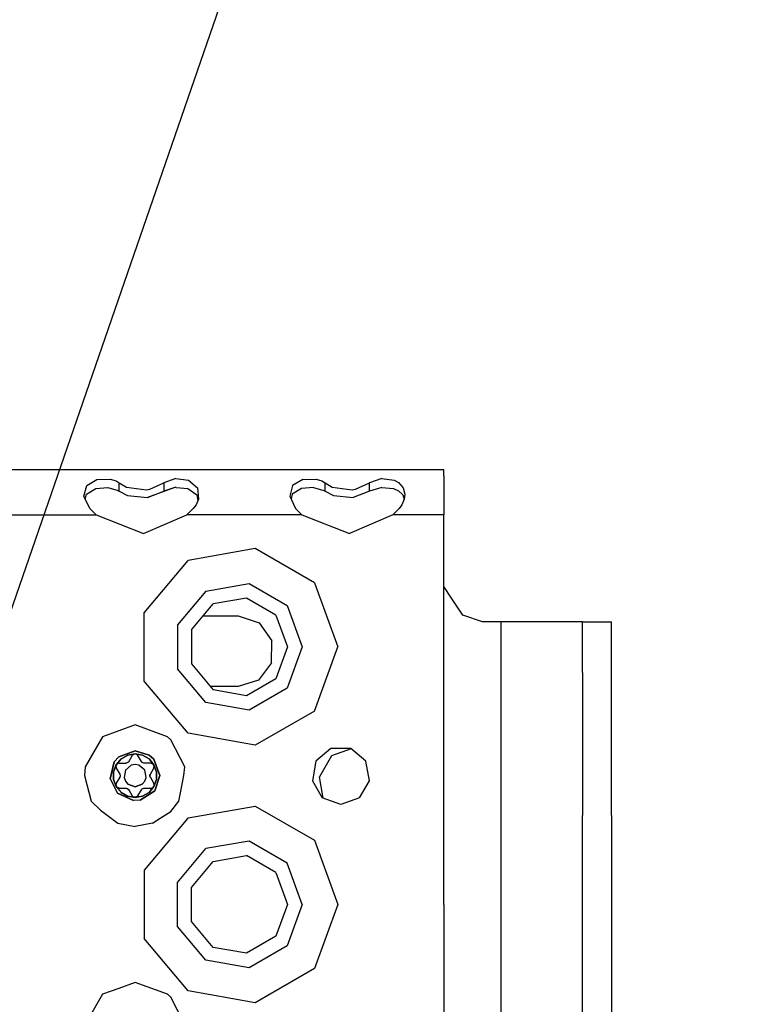
# Model space of a CAD drawing. Units: millimetres. Extents: x 977 to 9627, y -2210 to 2067.
# Drawn here: x 3521 to 3635, y 1174 to 1327 of the extents above; entities that cross this region are included whole.
import ezdxf

# ---------------------------------------------------------------- set-up
doc = ezdxf.new("R2010")
doc.units = ezdxf.units.MM
doc.layers.add('1', color=7, linetype='CONTINUOUS', true_color=0xffffff)
doc.layers.add('TFR-TRI', color=7, linetype='CONTINUOUS', true_color=0xffffff)

# ---------------------------------------------------------------- blocks, each defined once
blk = doc.blocks.new('LABLE3D_5')
at = {"layer": '1', "color": 163, "linetype": 'CONTINUOUS'}
blk.add_line((3456.443848, 1053.937744), (3765.983111, 1948.715124), dxfattribs=at)

msp = doc.modelspace()

# ---------------------------------------------------------------- linework, layer by layer
at = {"layer": 'TFR-TRI', "color": 18, "linetype": 'CONTINUOUS'}
for p, q in [((3586.548828, 1257.358643), (2920.25708, 1257.358643)), ((3586.548828, 1256.432373), (3586.548828, 1257.358643)), ((3531.05127, 1254.91333), (3532.626465, 1255.872314)), ((3531.05127, 1254.91333), (3532.626465, 1255.872314)), ((3532.626465, 1255.872314), (3534.699219, 1255.931396)), ((3532.626465, 1255.872314), (3534.699219, 1255.931396)), ((3534.699219, 1255.931396), (3535.587402, 1255.648682)), ((3534.699219, 1255.931396), (3535.587402, 1255.648682)), ((3544.904297, 1256.000244), (3543.001465, 1255.344971)), ((3544.904297, 1256.000244), (3543.001465, 1255.344971)), ((3544.904297, 1256.000244), (3546.854492, 1255.750732)), ((3544.904297, 1256.000244), (3546.854492, 1255.750732)), ((3546.854492, 1255.750732), (3548.25293, 1254.592529)), ((3546.854492, 1255.750732), (3548.25293, 1254.592529)), ((3564.626465, 1255.872314), (3563.05127, 1254.91333)), ((3564.626465, 1255.872314), (3563.05127, 1254.91333)), ((3564.626465, 1255.872314), (3566.699219, 1255.931396)), ((3564.626465, 1255.872314), (3566.699219, 1255.931396)), ((3566.699219, 1255.931396), (3567.587402, 1255.648682)), ((3566.699219, 1255.931396), (3567.587402, 1255.648682)), ((3576.904297, 1256.000244), (3575.001465, 1255.344971)), ((3576.904297, 1256.000244), (3575.001465, 1255.344971)), ((3576.904297, 1256.000244), (3578.854492, 1255.750732)), ((3576.904297, 1256.000244), (3578.854492, 1255.750732)), ((3578.854492, 1255.750732), (3579.524902, 1255.403564)), ((3578.854492, 1255.750732), (3579.524902, 1255.403564)), ((3586.548828, 1256.432373), (3586.548828, 1253.8396)), ((3530.606445, 1253.2854), (3531.05127, 1254.91333)), ((3530.606445, 1253.2854), (3531.05127, 1254.91333)), ((3530.983398, 1253.582275), (3532.427246, 1254.468994)), ((3532.427246, 1254.468994), (3534.301758, 1254.611084)), ((3534.301758, 1254.611084), (3535.910645, 1254.177002)), ((3535.587402, 1255.648682), (3536.095703, 1255.344971)), ((3535.587402, 1255.648682), (3536.095703, 1255.344971)), ((3536.095703, 1255.344971), (3537.207031, 1254.693604)), ((3536.095703, 1255.013916), (3536.095703, 1255.344971)), ((3536.095703, 1255.013916), (3536.095703, 1255.344971)), ((3536.095703, 1255.344971), (3537.207031, 1254.693604)), ((3536.095703, 1254.063721), (3536.095703, 1255.013916)), ((3536.095703, 1254.063721), (3536.095703, 1255.013916)), ((3537.207031, 1254.693604), (3540.312988, 1254.246826)), ((3537.207031, 1254.693604), (3540.312988, 1254.246826)), ((3540.312988, 1254.246826), (3540.820312, 1254.339111)), ((3540.312988, 1254.246826), (3540.820312, 1254.339111)), ((3544.740723, 1254.605713), (3540.475098, 1253.057373)), ((3540.820312, 1254.339111), (3543.001465, 1255.344971)), ((3540.820312, 1254.339111), (3543.001465, 1255.344971)), ((3543.001465, 1255.344971), (3543.001465, 1255.019775)), ((3543.001465, 1255.344971), (3543.001465, 1255.019775)), ((3543.001465, 1255.019775), (3543.001465, 1254.063721)), ((3543.001465, 1255.019775), (3543.001465, 1254.063721)), ((3544.740723, 1254.605713), (3543.001465, 1254.063721)), ((3544.740723, 1254.605713), (3543.001465, 1254.063721)), ((3544.936523, 1254.62085), (3544.740723, 1254.605713)), ((3544.936523, 1254.62085), (3546.734375, 1254.451904)), ((3546.734375, 1254.451904), (3548.176758, 1253.49292)), ((3548.25293, 1254.592529), (3548.40332, 1252.809326)), ((3548.25293, 1254.592529), (3548.40332, 1252.809326)), ((3563.05127, 1254.91333), (3562.606445, 1253.2854)), ((3563.05127, 1254.91333), (3562.606445, 1253.2854)), ((3564.427246, 1254.468994), (3562.983398, 1253.582275)), ((3566.301758, 1254.611084), (3564.427246, 1254.468994)), ((3566.301758, 1254.611084), (3567.910645, 1254.177002)), ((3567.587402, 1255.648682), (3568.095703, 1255.344971)), ((3567.587402, 1255.648682), (3568.095703, 1255.344971)), ((3568.095703, 1255.042236), (3568.095703, 1255.344971)), ((3568.095703, 1255.042236), (3568.095703, 1255.344971)), ((3568.095703, 1255.344971), (3569.207031, 1254.693604)), ((3568.095703, 1255.344971), (3569.207031, 1254.693604)), ((3568.095703, 1254.063721), (3568.095703, 1255.042236)), ((3568.095703, 1254.063721), (3568.095703, 1255.042236)), ((3569.207031, 1254.693604), (3572.312988, 1254.246826)), ((3569.207031, 1254.693604), (3572.312988, 1254.246826)), ((3572.312988, 1254.246826), (3572.820312, 1254.339111)), ((3572.312988, 1254.246826), (3572.820312, 1254.339111)), ((3572.820312, 1254.339111), (3575.001465, 1255.344971)), ((3572.820312, 1254.339111), (3575.001465, 1255.344971)), ((3575.001465, 1255.048584), (3575.001465, 1255.344971)), ((3575.001465, 1255.048584), (3575.001465, 1255.344971)), ((3575.001465, 1254.063721), (3575.001465, 1255.048584)), ((3575.001465, 1254.063721), (3575.001465, 1255.048584)), ((3576.936523, 1254.62085), (3575.001465, 1254.063721)), ((3576.936523, 1254.62085), (3578.734375, 1254.451904)), ((3578.734375, 1254.451904), (3579.523438, 1254.116455)), ((3579.524902, 1255.403564), (3580.25293, 1254.592529)), ((3579.524902, 1255.403564), (3580.25293, 1254.592529)), ((3580.25293, 1254.592529), (3580.50293, 1253.5896)), ((3580.25293, 1254.592529), (3580.50293, 1253.5896)), ((3531.492188, 1251.373779), (3530.606445, 1253.2854)), ((3530.803711, 1252.859619), (3530.983398, 1253.582275)), ((3535.910645, 1254.177002), (3536.095703, 1254.063721)), ((3536.095703, 1254.063721), (3537.389648, 1253.388428)), ((3537.389648, 1253.388428), (3540.475098, 1253.057373)), ((3540.475098, 1253.057373), (3543.001465, 1254.063721)), ((3540.475098, 1253.057373), (3543.001465, 1254.063721)), ((3548.40332, 1252.809326), (3548.023438, 1251.932861)), ((3548.176758, 1253.49292), (3548.314941, 1252.606201)), ((3562.606445, 1253.2854), (3563.492188, 1251.373779)), ((3562.983398, 1253.582275), (3562.803711, 1252.859619)), ((3567.910645, 1254.177002), (3568.095703, 1254.063721)), ((3568.095703, 1254.063721), (3569.389648, 1253.388428)), ((3569.389648, 1253.388428), (3572.475098, 1253.057373)), ((3575.001465, 1254.063721), (3572.475098, 1253.057373)), ((3579.523438, 1254.116455), (3580.176758, 1253.49292)), ((3580.40332, 1252.809326), (3580.023438, 1251.932861)), ((3580.176758, 1253.49292), (3580.388672, 1252.776123)), ((3580.50293, 1253.5896), (3580.40332, 1252.809326)), ((3586.548828, 1253.8396), (3586.548828, 1250.359131)), ((3532.490234, 1250.359131), (3531.492188, 1251.373779)), ((3547.60498, 1251.373779), (3546.606934, 1250.359131)), ((3548.023438, 1251.932861), (3547.60498, 1251.373779)), ((3563.492188, 1251.373779), (3564.490234, 1250.359131)), ((3579.605469, 1251.373779), (3578.607422, 1250.359131)), ((3580.023438, 1251.932861), (3579.605469, 1251.373779)), ((3514.607422, 1250.359131), (3532.490234, 1250.359131)), ((3514.607422, 1250.359131), (3532.490234, 1250.359131)), ((3532.490234, 1250.359131), (3539.862793, 1247.472412)), ((3539.862793, 1247.472412), (3546.606934, 1250.359131)), ((3564.490234, 1250.359131), (3546.606934, 1250.359131)), ((3564.490234, 1250.359131), (3546.606934, 1250.359131)), ((3564.490234, 1250.359131), (3571.862793, 1247.472412)), ((3578.607422, 1250.359131), (3571.862793, 1247.472412)), ((3586.548828, 1250.359131), (3578.607422, 1250.359131)), ((3586.548828, 1250.359131), (3578.607422, 1250.359131)), ((3586.548828, 1229.859131), (3586.548828, 1250.359131)), ((3557.240234, 1245.123291), (3546.798828, 1243.281982)), ((3557.240234, 1245.123291), (3546.798828, 1243.281982)), ((3566.422363, 1239.822021), (3557.240234, 1245.123291)), ((3566.422363, 1239.822021), (3557.240234, 1245.123291)), ((3539.983398, 1235.1604), (3546.798828, 1243.281982)), ((3539.983398, 1235.1604), (3546.798828, 1243.281982)), ((3549.548828, 1238.519287), (3556.285156, 1239.706787)), ((3549.548828, 1238.519287), (3556.285156, 1239.706787)), ((3556.285156, 1239.706787), (3562.209473, 1236.286865)), ((3556.285156, 1239.706787), (3562.209473, 1236.286865)), ((3566.422363, 1239.822021), (3570.048828, 1229.859131)), ((3566.422363, 1239.822021), (3570.048828, 1229.859131)), ((3587.738281, 1237.44165), (3586.548828, 1239.225342)), ((3549.548828, 1238.519287), (3545.151855, 1233.279053)), ((3549.548828, 1238.519287), (3545.151855, 1233.279053)), ((3555.885742, 1237.44165), (3550.69873, 1236.5271)), ((3560.447266, 1234.80835), (3555.885742, 1237.44165)), ((3589.523926, 1234.765869), (3587.738281, 1237.44165)), ((3547.313477, 1232.492432), (3550.69873, 1236.5271)), ((3562.209473, 1236.286865), (3564.548828, 1229.859131)), ((3562.209473, 1236.286865), (3564.548828, 1229.859131)), ((3539.983398, 1224.557861), (3539.983398, 1235.1604)), ((3539.983398, 1224.557861), (3539.983398, 1235.1604)), ((3549.169922, 1234.704834), (3554.59375, 1234.683838)), ((3554.59375, 1234.683838), (3557.839844, 1233.610107)), ((3560.447266, 1234.80835), (3562.249023, 1229.859131)), ((3592.569336, 1233.730713), (3589.523926, 1234.765869)), ((3545.151855, 1233.279053), (3545.151855, 1226.438721)), ((3545.151855, 1233.279053), (3545.151855, 1226.438721)), ((3557.839844, 1233.610107), (3559.824219, 1230.825928)), ((3595.424316, 1233.730713), (3592.569336, 1233.730713)), ((3601.774414, 1233.730713), (3595.424316, 1233.730713)), ((3595.424316, 1233.730713), (3595.424316, 1143.730713)), ((3595.424316, 1233.730713), (3595.424316, 1143.730713)), ((3606.422363, 1233.730713), (3601.774414, 1233.730713)), ((3608.124512, 1233.730713), (3606.422363, 1233.730713)), ((3608.124512, 1233.730713), (3612.624023, 1233.730713)), ((3608.124512, 1225.883057), (3608.124512, 1233.730713)), ((3612.624023, 1225.883057), (3612.624023, 1233.730713)), ((3547.313477, 1232.492432), (3547.313477, 1227.225342)), ((3559.779785, 1227.406982), (3559.824219, 1230.825928)), ((3562.249023, 1229.859131), (3560.447266, 1224.909424)), ((3564.548828, 1229.859131), (3562.209473, 1223.430908)), ((3564.548828, 1229.859131), (3562.209473, 1223.430908)), ((3566.422363, 1219.895752), (3570.048828, 1229.859131)), ((3566.422363, 1219.895752), (3570.048828, 1229.859131)), ((3586.548828, 1189.858643), (3586.548828, 1229.859131)), ((3547.313477, 1227.225342), (3550.69873, 1223.190186)), ((3559.779785, 1227.406982), (3557.724609, 1224.675049)), ((3549.548828, 1221.198486), (3545.151855, 1226.438721)), ((3549.548828, 1221.198486), (3545.151855, 1226.438721)), ((3608.124512, 1225.883057), (3608.124512, 1203.678467)), ((3612.624023, 1203.678467), (3612.624023, 1225.883057)), ((3546.798828, 1216.435303), (3539.983398, 1224.557861)), ((3546.798828, 1216.435303), (3539.983398, 1224.557861)), ((3554.556152, 1223.683838), (3550.270996, 1223.700439)), ((3557.724609, 1224.675049), (3554.556152, 1223.683838)), ((3560.447266, 1224.909424), (3555.885742, 1222.275635)), ((3555.885742, 1222.275635), (3550.69873, 1223.190186)), ((3562.209473, 1223.430908), (3556.285156, 1220.010986)), ((3562.209473, 1223.430908), (3556.285156, 1220.010986)), ((3556.285156, 1220.010986), (3549.548828, 1221.198486)), ((3556.285156, 1220.010986), (3549.548828, 1221.198486)), ((3566.422363, 1219.895752), (3557.240234, 1214.594482)), ((3566.422363, 1219.895752), (3557.240234, 1214.594482)), ((3538.548828, 1217.733643), (3533.486816, 1215.891846)), ((3543.61084, 1215.891846), (3538.548828, 1217.733643)), ((3557.240234, 1214.594482), (3546.798828, 1216.435303)), ((3557.240234, 1214.594482), (3546.798828, 1216.435303)), ((3533.486816, 1215.891846), (3530.793457, 1211.226318)), ((3544.117188, 1215.42749), (3543.61084, 1215.891846)), ((3546.304199, 1211.226318), (3544.117188, 1215.42749)), ((3536.001465, 1212.779053), (3538.548828, 1213.734131)), ((3538.548828, 1213.734131), (3536.001465, 1212.779053)), ((3536.373047, 1212.451904), (3537.391113, 1213.039307)), ((3536.373047, 1212.451904), (3537.391113, 1213.039307)), ((3537.391113, 1213.039307), (3538.548828, 1213.243896)), ((3538.548828, 1213.243896), (3537.391113, 1213.039307)), ((3538.115723, 1212.989014), (3537.573242, 1212.049072)), ((3538.402344, 1213.217041), (3538.115723, 1212.989014)), ((3538.140137, 1213.027588), (3538.115723, 1212.989014)), ((3538.140137, 1213.027588), (3538.115723, 1212.989014)), ((3538.377441, 1213.20874), (3538.140137, 1213.027588)), ((3538.377441, 1213.20874), (3538.140137, 1213.027588)), ((3538.40332, 1213.217529), (3538.377441, 1213.20874)), ((3538.730957, 1213.204834), (3538.402344, 1213.217041)), ((3538.730957, 1213.204834), (3538.402344, 1213.217041)), ((3538.730957, 1213.204834), (3538.40332, 1213.217529)), ((3538.730957, 1213.204834), (3538.40332, 1213.217529)), ((3538.548828, 1213.734131), (3540.76123, 1213.040283)), ((3540.76123, 1213.040283), (3538.548828, 1213.734131)), ((3539.706543, 1213.039307), (3538.548828, 1213.243896)), ((3538.548828, 1213.243896), (3539.706543, 1213.039307)), ((3538.981445, 1212.989014), (3538.730957, 1213.204834)), ((3539.524414, 1212.049072), (3538.981445, 1212.989014)), ((3540.724609, 1212.451904), (3539.706543, 1213.039307)), ((3539.706543, 1213.039307), (3540.724609, 1212.451904)), ((3541.446777, 1212.431396), (3540.76123, 1213.040283)), ((3540.76123, 1213.040283), (3541.446777, 1212.431396)), ((3569.009766, 1214.087646), (3566.651855, 1212.109131)), ((3569.088867, 1212.944092), (3567.208008, 1209.685791)), ((3572.087891, 1214.087646), (3569.009766, 1214.087646)), ((3572.130859, 1214.051514), (3569.088867, 1212.944092)), ((3574.446289, 1212.109131), (3572.087891, 1214.087646)), ((3534.702637, 1209.389404), (3535.311035, 1211.987549)), ((3535.311035, 1211.987549), (3534.702637, 1209.389404)), ((3535.215332, 1210.446533), (3535.617676, 1211.551025)), ((3535.617676, 1211.551025), (3535.215332, 1210.446533)), ((3535.311035, 1211.987549), (3536.001465, 1212.779053)), ((3536.001465, 1212.779053), (3535.311035, 1211.987549)), ((3535.5625, 1211.385498), (3535.567383, 1211.412354)), ((3535.567383, 1211.412354), (3535.5625, 1211.385498)), ((3535.5625, 1211.385498), (3535.600586, 1211.0896)), ((3535.600586, 1211.0896), (3535.5625, 1211.385498)), ((3535.566895, 1211.410889), (3535.742188, 1211.689209)), ((3535.566895, 1211.410889), (3535.724609, 1211.661377)), ((3535.621582, 1211.049072), (3535.566895, 1211.410889)), ((3535.742188, 1211.689209), (3535.567383, 1211.412354)), ((3535.567383, 1211.412354), (3535.742188, 1211.689209)), ((3536.373047, 1212.451904), (3535.617676, 1211.551025)), ((3535.617676, 1211.551025), (3536.373047, 1212.451904)), ((3536.054688, 1211.799072), (3535.742188, 1211.689209)), ((3536.054688, 1211.799072), (3537.140137, 1211.799072)), ((3537.955078, 1211.490967), (3537.044922, 1210.727295)), ((3537.955078, 1211.490967), (3537.044922, 1210.727295)), ((3537.444824, 1211.902588), (3537.140137, 1211.799072)), ((3537.166992, 1211.799561), (3537.140137, 1211.799072)), ((3537.166992, 1211.799561), (3537.140137, 1211.799072)), ((3537.327148, 1211.835205), (3537.166992, 1211.799561)), ((3537.327148, 1211.835205), (3537.166992, 1211.799561)), ((3537.444824, 1211.902588), (3537.327148, 1211.835205)), ((3537.378418, 1211.880127), (3537.327148, 1211.835205)), ((3537.555176, 1212.020752), (3537.444824, 1211.902588)), ((3537.573242, 1212.049072), (3537.555176, 1212.020752)), ((3538.548828, 1211.595459), (3537.955078, 1211.490967)), ((3538.548828, 1211.595459), (3537.955078, 1211.490967)), ((3539.142578, 1211.490967), (3538.548828, 1211.595459)), ((3539.142578, 1211.490967), (3538.548828, 1211.595459)), ((3540.052734, 1210.727295), (3539.142578, 1211.490967)), ((3540.052734, 1210.727295), (3539.142578, 1211.490967)), ((3539.76709, 1211.83667), (3539.524414, 1212.049072)), ((3539.538574, 1212.025635), (3539.524414, 1212.049072)), ((3539.538574, 1212.025635), (3539.524414, 1212.049072)), ((3539.649414, 1211.905029), (3539.538574, 1212.025635)), ((3539.649414, 1211.905029), (3539.538574, 1212.025635)), ((3539.708984, 1211.884521), (3539.649414, 1211.905029)), ((3539.76709, 1211.83667), (3539.649414, 1211.905029)), ((3539.923828, 1211.800049), (3539.76709, 1211.83667)), ((3539.95752, 1211.799072), (3539.923828, 1211.800049)), ((3540.851562, 1211.799072), (3539.95752, 1211.799072)), ((3541.47998, 1211.551025), (3540.724609, 1212.451904)), ((3540.724609, 1212.451904), (3541.47998, 1211.551025)), ((3541.042969, 1211.799072), (3540.851562, 1211.799072)), ((3541.042969, 1211.799072), (3541.383301, 1211.664795)), ((3541.088379, 1211.797119), (3541.042969, 1211.799072)), ((3541.042969, 1211.799072), (3541.088379, 1211.797119)), ((3541.364258, 1211.682373), (3541.088379, 1211.797119)), ((3541.088379, 1211.797119), (3541.364258, 1211.682373)), ((3541.384766, 1211.663818), (3541.364258, 1211.682373)), ((3541.364258, 1211.682373), (3541.384766, 1211.663818)), ((3541.383301, 1211.664795), (3541.537109, 1211.374268)), ((3541.383301, 1211.664795), (3541.537109, 1211.374268)), ((3541.537109, 1211.374268), (3541.384766, 1211.663818)), ((3541.384766, 1211.663818), (3541.537109, 1211.374268)), ((3541.446777, 1212.431396), (3542.423828, 1209.859131)), ((3542.423828, 1209.859131), (3541.446777, 1212.431396)), ((3541.476074, 1211.049072), (3541.537109, 1211.374268)), ((3541.47998, 1211.551025), (3541.882324, 1210.446533)), ((3541.882324, 1210.446533), (3541.47998, 1211.551025)), ((3566.651855, 1212.109131), (3566.117188, 1209.077393)), ((3574.980469, 1209.077393), (3574.446289, 1212.109131)), ((3530.793457, 1211.226318), (3530.673828, 1209.859131)), ((3530.673828, 1209.859131), (3531.728516, 1205.921143)), ((3535.215332, 1209.27124), (3535.215332, 1210.446533)), ((3535.215332, 1210.446533), (3535.215332, 1209.27124)), ((3535.621582, 1211.049072), (3535.600586, 1211.0896)), ((3535.600586, 1211.0896), (3535.621582, 1211.049072)), ((3535.621582, 1211.049072), (3536.164551, 1210.109131)), ((3536.164551, 1210.109131), (3536.179688, 1210.079346)), ((3536.227051, 1209.925049), (3536.164551, 1209.609131)), ((3536.179688, 1210.079346), (3536.227051, 1209.925049)), ((3536.213379, 1209.856201), (3536.226562, 1209.789307)), ((3536.227051, 1209.925049), (3536.226562, 1209.789307)), ((3537.044922, 1210.727295), (3536.838867, 1209.557373)), ((3537.044922, 1210.727295), (3536.838867, 1209.557373)), ((3540.259277, 1209.557373), (3540.052734, 1210.727295)), ((3540.259277, 1209.557373), (3540.052734, 1210.727295)), ((3540.870605, 1209.792725), (3540.933105, 1210.109131)), ((3540.870605, 1209.792725), (3540.871094, 1209.928467)), ((3540.871094, 1209.928467), (3540.92041, 1210.085205)), ((3540.871094, 1209.928467), (3540.92041, 1210.085205)), ((3540.884277, 1209.861572), (3540.871094, 1209.928467)), ((3540.92041, 1210.085205), (3540.933105, 1210.109131)), ((3540.92041, 1210.085205), (3540.933105, 1210.109131)), ((3540.933105, 1210.109131), (3541.476074, 1211.049072)), ((3541.630371, 1207.509033), (3542.423828, 1209.859131)), ((3542.423828, 1209.859131), (3541.630371, 1207.509033)), ((3541.882324, 1209.27124), (3541.882324, 1210.446533)), ((3541.882324, 1210.446533), (3541.882324, 1209.27124)), ((3545.664062, 1207.425537), (3546.142578, 1209.859131)), ((3546.142578, 1209.859131), (3546.304199, 1211.226318)), ((3534.702637, 1209.389404), (3535.809082, 1207.118896)), ((3534.702637, 1209.389404), (3535.809082, 1207.118896)), ((3535.215332, 1209.27124), (3535.617676, 1208.166748)), ((3535.617676, 1208.166748), (3535.215332, 1209.27124)), ((3535.621582, 1208.668701), (3535.560547, 1208.343506)), ((3535.560547, 1208.343506), (3535.712891, 1208.053955)), ((3535.560547, 1208.343506), (3535.713379, 1208.052979)), ((3535.712891, 1208.053955), (3535.560547, 1208.343506)), ((3535.713379, 1208.052979), (3535.560547, 1208.343506)), ((3536.164551, 1209.609131), (3535.621582, 1208.668701)), ((3536.177246, 1209.632568), (3536.164551, 1209.609131)), ((3536.177246, 1209.632568), (3536.164551, 1209.609131)), ((3536.226562, 1209.789307), (3536.177246, 1209.632568)), ((3536.226562, 1209.789307), (3536.177246, 1209.632568)), ((3536.838867, 1209.557373), (3537.044922, 1208.990479)), ((3536.838867, 1209.557373), (3537.044922, 1208.990479)), ((3537.044922, 1208.990479), (3537.432617, 1208.528564)), ((3537.044922, 1208.990479), (3537.432617, 1208.528564)), ((3538.548828, 1208.122314), (3537.432617, 1208.528564)), ((3537.432617, 1208.528564), (3538.548828, 1208.122314)), ((3538.548828, 1208.122314), (3539.665039, 1208.528564)), ((3539.665039, 1208.528564), (3538.548828, 1208.122314)), ((3539.665039, 1208.528564), (3540.052734, 1208.990479)), ((3539.665039, 1208.528564), (3540.052734, 1208.990479)), ((3540.052734, 1208.990479), (3540.259277, 1209.557373)), ((3540.052734, 1208.990479), (3540.259277, 1209.557373)), ((3540.91748, 1209.638428), (3540.870605, 1209.792725)), ((3540.933105, 1209.609131), (3540.91748, 1209.638428)), ((3541.476074, 1208.668701), (3540.933105, 1209.609131)), ((3541.49707, 1208.628174), (3541.476074, 1208.668701)), ((3541.530273, 1208.306885), (3541.476074, 1208.668701)), ((3541.49707, 1208.628174), (3541.476074, 1208.668701)), ((3541.882324, 1209.27124), (3541.47998, 1208.166748)), ((3541.47998, 1208.166748), (3541.882324, 1209.27124)), ((3541.535156, 1208.332275), (3541.49707, 1208.628174)), ((3541.535156, 1208.332275), (3541.49707, 1208.628174)), ((3541.529785, 1208.305908), (3541.535156, 1208.332275)), ((3541.529785, 1208.305908), (3541.535156, 1208.332275)), ((3566.117188, 1209.077393), (3567.65625, 1206.411377)), ((3567.793945, 1206.361572), (3567.208008, 1209.685791)), ((3573.440918, 1206.411377), (3574.980469, 1209.077393)), ((3535.617676, 1208.166748), (3536.373047, 1207.265869)), ((3535.617676, 1208.166748), (3536.373047, 1207.265869)), ((3535.712891, 1208.053955), (3535.733398, 1208.035889)), ((3536.054688, 1207.918701), (3535.713867, 1208.05249)), ((3535.733398, 1208.035889), (3536.008789, 1207.921143)), ((3536.008789, 1207.921143), (3535.733398, 1208.035889)), ((3535.809082, 1207.118896), (3538.291504, 1205.992432)), ((3538.291504, 1205.992432), (3535.809082, 1207.118896)), ((3536.008789, 1207.921143), (3536.054688, 1207.918701)), ((3536.054688, 1207.918701), (3536.008789, 1207.921143)), ((3536.054688, 1207.918701), (3537.140137, 1207.918701)), ((3537.391113, 1206.678467), (3536.373047, 1207.265869)), ((3536.373047, 1207.265869), (3537.391113, 1206.678467)), ((3537.140137, 1207.918701), (3537.173828, 1207.917725)), ((3537.173828, 1207.917725), (3537.330566, 1207.881104)), ((3537.330566, 1207.881104), (3537.573242, 1207.668701)), ((3537.330566, 1207.881104), (3537.448242, 1207.812744)), ((3537.388184, 1207.833252), (3537.448242, 1207.812744)), ((3537.448242, 1207.812744), (3537.559082, 1207.692139)), ((3537.448242, 1207.812744), (3537.559082, 1207.692139)), ((3537.559082, 1207.692139), (3537.573242, 1207.668701)), ((3537.559082, 1207.692139), (3537.573242, 1207.668701)), ((3537.573242, 1207.668701), (3538.115723, 1206.729248)), ((3538.981445, 1206.729248), (3539.524414, 1207.668701)), ((3539.335938, 1206.064697), (3541.630371, 1207.509033)), ((3541.630371, 1207.509033), (3539.335938, 1206.064697)), ((3539.524414, 1207.668701), (3539.541992, 1207.69751)), ((3539.541992, 1207.69751), (3539.652344, 1207.815186)), ((3539.652344, 1207.815186), (3539.95752, 1207.918701)), ((3539.652344, 1207.815186), (3539.770508, 1207.882568)), ((3539.706543, 1206.678467), (3540.724609, 1207.265869)), ((3540.724609, 1207.265869), (3539.706543, 1206.678467)), ((3539.770508, 1207.882568), (3539.71875, 1207.837646)), ((3539.770508, 1207.882568), (3539.930176, 1207.918213)), ((3539.770508, 1207.882568), (3539.930176, 1207.918213)), ((3539.930176, 1207.918213), (3539.95752, 1207.918701)), ((3539.930176, 1207.918213), (3539.95752, 1207.918701)), ((3539.95752, 1207.918701), (3540.851562, 1207.918701)), ((3540.724609, 1207.265869), (3541.47998, 1208.166748)), ((3541.47998, 1208.166748), (3540.724609, 1207.265869)), ((3540.851562, 1207.918701), (3541.042969, 1207.918701)), ((3541.042969, 1207.918701), (3541.35498, 1208.028564)), ((3541.35498, 1208.028564), (3541.530273, 1208.306885)), ((3541.35498, 1208.028564), (3541.530273, 1208.306885)), ((3541.35498, 1208.028564), (3541.529785, 1208.305908)), ((3541.35498, 1208.028564), (3541.529785, 1208.305908)), ((3545.368652, 1205.921143), (3545.664062, 1207.425537)), ((3531.728516, 1205.921143), (3533.178711, 1204.489014)), ((3537.391113, 1206.678467), (3538.548828, 1206.473877)), ((3538.548828, 1206.473877), (3537.391113, 1206.678467)), ((3538.115723, 1206.729248), (3538.366699, 1206.512939)), ((3539.335938, 1206.064697), (3538.291504, 1205.992432)), ((3539.335938, 1206.064697), (3538.291504, 1205.992432)), ((3538.693848, 1206.500244), (3538.366699, 1206.512939)), ((3538.695312, 1206.500732), (3538.366699, 1206.512939)), ((3538.695312, 1206.500732), (3538.366699, 1206.512939)), ((3538.366699, 1206.512939), (3538.693848, 1206.500244)), ((3539.706543, 1206.678467), (3538.548828, 1206.473877)), ((3538.548828, 1206.473877), (3539.706543, 1206.678467)), ((3538.693848, 1206.500244), (3538.720215, 1206.509033)), ((3538.981445, 1206.729248), (3538.695801, 1206.501221)), ((3538.720215, 1206.509033), (3538.957031, 1206.690186)), ((3538.957031, 1206.690186), (3538.720215, 1206.509033)), ((3538.957031, 1206.690186), (3538.981445, 1206.729248)), ((3538.981445, 1206.729248), (3538.957031, 1206.690186)), ((3544.117188, 1204.290283), (3545.368652, 1205.921143)), ((3570.548828, 1205.359131), (3567.65625, 1206.411377)), ((3573.440918, 1206.411377), (3570.548828, 1205.359131)), ((3533.178711, 1204.489014), (3534.837402, 1203.230713)), ((3542.454102, 1203.230713), (3544.117188, 1204.290283)), ((3546.798828, 1203.282471), (3557.240234, 1205.123291)), ((3546.798828, 1203.282471), (3557.240234, 1205.123291)), ((3557.240234, 1205.123291), (3566.422363, 1199.822021)), ((3557.240234, 1205.123291), (3566.422363, 1199.822021)), ((3534.837402, 1203.230713), (3535.855469, 1202.45874)), ((3535.855469, 1202.45874), (3538.548828, 1201.984131)), ((3541.242188, 1202.45874), (3538.548828, 1201.984131)), ((3546.755371, 1203.230713), (3539.983398, 1195.1604)), ((3546.755371, 1203.230713), (3539.983398, 1195.1604)), ((3541.242188, 1202.45874), (3542.454102, 1203.230713)), ((3546.798828, 1203.282471), (3546.755371, 1203.230713)), ((3546.798828, 1203.282471), (3546.755371, 1203.230713)), ((3608.124512, 1170.905029), (3608.124512, 1203.678467)), ((3612.624023, 1203.678467), (3612.624023, 1170.905029)), ((3556.285156, 1199.706787), (3549.548828, 1198.519287)), ((3556.285156, 1199.706787), (3549.548828, 1198.519287)), ((3562.209473, 1196.286865), (3556.285156, 1199.706787)), ((3562.209473, 1196.286865), (3556.285156, 1199.706787)), ((3566.422363, 1199.822021), (3570.048828, 1189.858643)), ((3566.422363, 1199.822021), (3570.048828, 1189.858643)), ((3545.151855, 1193.279053), (3549.548828, 1198.519287)), ((3545.151855, 1193.279053), (3549.548828, 1198.519287)), ((3547.313477, 1192.492432), (3550.69873, 1196.5271)), ((3550.69873, 1196.5271), (3555.885742, 1197.442139)), ((3560.447266, 1194.80835), (3555.885742, 1197.442139)), ((3564.548828, 1189.858643), (3562.209473, 1196.286865)), ((3564.548828, 1189.858643), (3562.209473, 1196.286865)), ((3539.983398, 1195.1604), (3539.983398, 1184.557373)), ((3539.983398, 1195.1604), (3539.983398, 1184.557373)), ((3560.447266, 1194.80835), (3562.249023, 1189.858643)), ((3545.151855, 1186.438721), (3545.151855, 1193.279053)), ((3545.151855, 1186.438721), (3545.151855, 1193.279053)), ((3547.313477, 1187.225342), (3547.313477, 1192.492432)), ((3562.249023, 1189.858643), (3560.447266, 1184.909424)), ((3564.548828, 1189.858643), (3562.209473, 1183.430908)), ((3564.548828, 1189.858643), (3562.209473, 1183.430908)), ((3570.048828, 1189.858643), (3566.422363, 1179.895752)), ((3570.048828, 1189.858643), (3566.422363, 1179.895752)), ((3586.548828, 1189.858643), (3586.548828, 1149.858643)), ((3550.69873, 1183.190674), (3547.313477, 1187.225342)), ((3549.548828, 1181.198975), (3545.151855, 1186.438721)), ((3549.548828, 1181.198975), (3545.151855, 1186.438721)), ((3546.798828, 1176.435303), (3539.983398, 1184.557373)), ((3546.798828, 1176.435303), (3539.983398, 1184.557373)), ((3560.447266, 1184.909424), (3555.885742, 1182.275635)), ((3555.885742, 1182.275635), (3550.69873, 1183.190674)), ((3562.209473, 1183.430908), (3556.285156, 1180.010986)), ((3562.209473, 1183.430908), (3556.285156, 1180.010986)), ((3556.285156, 1180.010986), (3549.548828, 1181.198975)), ((3556.285156, 1180.010986), (3549.548828, 1181.198975)), ((3566.422363, 1179.895752), (3557.240234, 1174.594482)), ((3566.422363, 1179.895752), (3557.240234, 1174.594482)), ((3538.548828, 1177.734131), (3536.041504, 1176.821045)), ((3543.61084, 1175.891357), (3538.548828, 1177.734131)), ((3536.041504, 1176.821045), (3533.486816, 1175.891357)), ((3557.240234, 1174.594482), (3546.798828, 1176.435303)), ((3557.240234, 1174.594482), (3546.798828, 1176.435303)), ((3533.486816, 1175.891357), (3530.793457, 1171.226318)), ((3544.117188, 1175.42749), (3543.61084, 1175.891357)), ((3546.304199, 1171.226318), (3544.117188, 1175.42749))]:
    msp.add_line(p, q, dxfattribs=at)

# ---------------------------------------------------------------- block references
msp.add_blockref('LABLE3D_5', (0, 0), dxfattribs=at)

doc.saveas('drawing.dxf')
